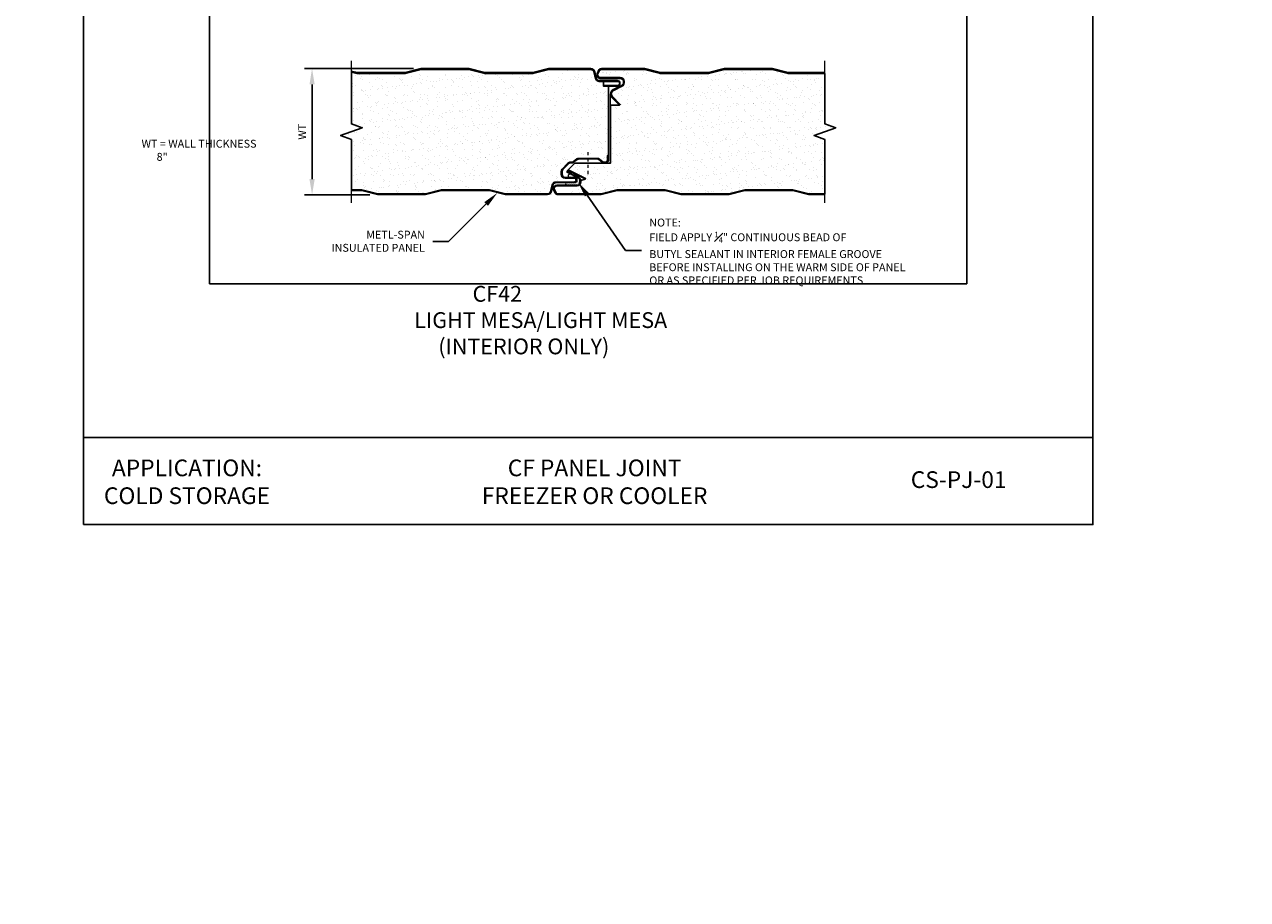
# Model space of a CAD drawing. Units: inches. Extents: x 0 to 2846, y 0 to 2540.
# Drawn here: x 427 to 466, y 2431 to 2459 of the extents above; entities that cross this region are included whole.
import ezdxf
from ezdxf import colors
from ezdxf.entities.mleader import LeaderData, LeaderLine
from ezdxf.math import Vec2, Vec3

# ---------------------------------------------------------------- set-up
doc = ezdxf.new("R2010")
doc.units = ezdxf.units.IN
doc.header["$LTSCALE"] = 0.5
doc.header["$MEASUREMENT"] = 0
doc.header["$PDSIZE"] = 1
doc.linetypes.add('CENTER2', pattern=[1.125, 0.75, -0.125, 0.125, -0.125])
doc.layers.get('0').update_dxf_attribs({"linetype": 'CONTINUOUS'})
doc.layers.get('Defpoints').update_dxf_attribs({"linetype": 'CONTINUOUS'})
for name, color, linetype, lineweight in [('_BYOTHERS', 9, 'CONTINUOUS', 5), ('_CENTERLINE', 3, 'CENTER2', 0), ('_DIM', 6, 'CONTINUOUS', 5), ('_PANEL', 4, 'CONTINUOUS', 13), ('_SEALANT', 3, 'CONTINUOUS', 5)]:
    doc.layers.add(name, color=color, linetype=linetype, lineweight=lineweight)
doc.layers.add('_TXT', color=7, linetype='CONTINUOUS')
doc.layers.add('core', color=1, linetype='CONTINUOUS')
for name, color, linetype, plot in [('NCI_Internal_Info', 7, 'CONTINUOUS', False), ('NCI_Internal_Info @ 3', 7, 'CONTINUOUS', False), ('NCI_Internal_Info @ 4', 7, 'CONTINUOUS', False), ('VP', 9, 'CONTINUOUS', False)]:
    doc.layers.add(name, color=color, linetype=linetype, plot=plot)
doc.styles.add('Metl-Span', font='kalinga.ttf', dxfattribs={"height": 0.0625})
doc.styles.add('Metl-Span BOLD', font='kalingab.ttf', dxfattribs={"height": 0.0625})
doc.styles.get("Standard").update_dxf_attribs({"font": 'romans.shx', "height": 0.0625})
doc.styles.add('SWISS', font='swiss.ttf')
doc.dimstyles.new('Metl-Span', dxfattribs={"dimtxt": 0.0625, "dimasz": 0.125, "dimexe": 0.06, "dimexo": 0.06, "dimgap": 0.046875, "dimtad": 1, "dimdec": 4, "dimzin": 0, "dimdsep": 46, "dimlunit": 4, "dimtxsty": 'Metl-Span', "dimcen": 0.125, "dimdle": 5, "dimclrd": 256, "dimclre": 256, "dimclrt": 7, "dimadec": 0, "dimazin": 0, "dimtfac": 1, "dimtdec": 4, "dimtmove": 1, "dimatfit": 3, "dimfxl": 1, "dimtfill": 1, "dimfrac": 1, "dimtolj": 1, "dimtzin": 0, "dimarcsym": 0})

# ---------------------------------------------------------------- blocks, each defined once
blk = doc.blocks.new('DetailOutline8511-2')
at = {"layer": '_TXT'}
blk.add_lwpolyline([(-1, -1.2189), (-1, 1.1279), (0.3264, 1.1279), (0.3264, 1.0432), (0.875, 1.0432), (0.875, 1.1279), (1, 1.1279), (1, -1.2189)], close=True, dxfattribs=at)
at = {"layer": 'NCI_Internal_Info'}
blk.add_lwpolyline([(-1, 1.1279), (0.3264, 1.1279), (0.3264, 1.0432), (0.875, 1.0432), (0.875, 1.1279), (1, 1.1279), (1, -1.2189), (-1, -1.2189)], close=True, dxfattribs=at)
blk = doc.blocks.new('*U5646')
at = {"layer": 'NCI_Internal_Info @ 3', "xscale": 12, "yscale": 12, "zscale": 12}
blk.add_blockref('DetailOutline8511-2', (444.617, 2465.624), dxfattribs=at)
at = {"layer": 'NCI_Internal_Info @ 4', "xscale": 16, "yscale": 16, "zscale": 16}
blk.add_blockref('DetailOutline8511-2', (444.617, 2465.624), dxfattribs=at)
blk = doc.blocks.new('7100BWH-HORIZ')
h = blk.add_hatch()
h.set_pattern_fill('DOTS', color=6, scale=0.5, style=0)
h.set_pattern_definition([(0, (-6.0223, -7.28118), (0.015625, 0.03125), [0, -0.03125])])
edge = h.paths.add_edge_path()
edge.add_line((-0.093, -0.093), (-0.093, -0.334))
edge.add_arc((-0.124, -0.334), 0.0315, -180, 0, ccw=False)
edge.add_line((-0.155, -0.334), (-0.155, -0.001))
edge.add_arc((-0.062, -0.001), 0.0937, 90, 180, ccw=False)
edge.add_line((-0.062, 0.093), (-0.019, 0.093))
edge.add_arc((-0.019, -0.001), 0.0937, 26.5468, 90, ccw=False)
edge.add_line((0.064, 0.041), (0.185, -0.206))
edge.add_arc((0.141, -0.227), 0.0486, -176.0062, 26.0062, ccw=False)
edge.add_line((0.093, -0.231), (0.093, -0.093))
edge.add_arc((0, -0.093), 0.0925, 0, 180)
blk.add_lwpolyline([(-0.093, -0.093), (-0.093, -0.334, -1), (-0.155, -0.334), (-0.155, -0.001, -0.414214), (-0.062, 0.093), (-0.019, 0.093, -0.284165), (0.064, 0.041), (0.185, -0.206, -1.213231), (0.093, -0.231), (0.093, -0.093, 1), (-0.093, -0.093)], format="xyb", close=True)
at = {"layer": '_SEALANT'}
for tag, p, flags in [('QTY', (-0.202, 0.373), 1), ('BOMDESC', (-0.204, 0.56), 9), ('PARTNO', (-0.199, 0.464), 1), ('LF', (-0.198, 0.286), 1), ('DIVISOR', (-0.194, 0.199), 1), ('CLASS', (-0.189, 0.113), 1)]:
    blk.add_attdef(tag, p, '', height=0.0625, dxfattribs=dict(at, flags=flags))
blk = doc.blocks.new('*D5394')
at = {"layer": '_DIM', "lineweight": -2, "transparency": 16777216}
for p, q in [((439.075, 2457.816), (435.624, 2457.816)), ((435.864, 2457.316), (435.864, 2454.316)), ((437.7, 2453.816), (435.624, 2453.816))]:
    blk.add_line(p, q, dxfattribs=at)
at = {"layer": '_DIM', "transparency": 16777216}
for points in [[(435.781, 2457.316), (435.947, 2457.316), (435.864, 2457.816)], [(435.781, 2454.316), (435.947, 2454.316), (435.864, 2453.816)]]:
    blk.add_solid(points, dxfattribs=at)
at = {"layer": 'Defpoints', "color": 0, "transparency": 16777216}
for p in [(439.315, 2457.816), (435.864, 2453.816), (437.94, 2453.816)]:
    blk.add_point(p, dxfattribs=at)
at = {"layer": '_DIM', "color": 7, "transparency": 16777216, "insert": (435.551, 2455.816), "char_height": 0.25, "attachment_point": 5, "rotation": 90, "style": 'Metl-Span', "bg_fill": 3, "box_fill_scale": 1.25, "bg_fill_color": 256, "bg_fill_true_color": 13158600, "bg_fill_transparency": 0}
blk.add_mtext('\\A1;WT', dxfattribs=at)

msp = doc.modelspace()

# ---------------------------------------------------------------- hatches: boundary and pattern name
at = {"layer": 'core'}
h = msp.add_hatch(dxfattribs=at)
h.set_pattern_fill('AR-SAND', color=6, scale=0.2023)
h.set_pattern_definition([(37.5, (-398.10353, -89.54112), (-0.012743556, 0.38979645), [0, -0.307496, 0, -0.34391, 0, -0.3287375]), (7.5, (-398.10353, -89.5411), (0.35802583, 0.57092015), [0, -0.165886, 0, -0.277151, 0, -0.1062075]), (327.5, (-398.35236, -89.54112), (0.6299909, 0.001144827), [0, -0.10115, 0, -0.36414, 0, -0.475405]), (317.5, (-398.35236, -89.5411), (0.60813941, 0.17755377), [0, -0.050575, 0, -0.238714, 0, -0.273105])])
h.paths.add_polyline_path([(439.31912, 2457.78621), (438.81912, 2457.66121), (437.28777, 2457.66121), (437.11193, 2457.70517), (437.11193, 2456.06621), (437.45537, 2455.94121), (436.7685, 2455.69121), (437.11193, 2455.56621), (437.11193, 2453.97121), (437.44412, 2453.97121), (437.94412, 2453.84621), (439.46074, 2453.84621), (439.96074, 2453.97121), (441.4921, 2453.97121), (441.9921, 2453.84621), (443.33071, 2453.84621, 1.30839664), (443.48849, 2454.03407, -0.58209849), (443.59477, 2454.22121), (443.88425, 2454.34621, -0.41421356), (443.7605, 2454.46996), (443.7605, 2454.59895), (443.9964, 2454.84621), (444.08725, 2454.84621, 0.48710403), (444.2238, 2454.90235, -0.33751601), (444.31418, 2454.97121), (444.94157, 2454.97121), (445.0798, 2454.86549, 0.28534731), (445.17829, 2454.85591, 0.28534731), (445.2305, 2454.93996), (445.2305, 2455.06621), (445.2605, 2455.06621), (445.2605, 2457.25621), (445.1055, 2457.25621), (445.1055, 2457.41121), (444.87619, 2457.41121), (444.7943, 2457.72314, 0.31959467), (444.70571, 2457.78621), (443.3671, 2457.78621), (442.8671, 2457.66121), (441.33574, 2457.66121), (440.83574, 2457.78621)])
h = msp.add_hatch(dxfattribs=at)
h.set_pattern_fill('AR-SAND', color=6, scale=0.2023)
h.set_pattern_definition([(37.5, (-498.10353, -89.54112), (-0.012743556, 0.38979645), [0, -0.307496, 0, -0.34391, 0, -0.3287375]), (7.5, (-498.10353, -89.5411), (0.35802583, 0.57092015), [0, -0.165886, 0, -0.277151, 0, -0.1062075]), (327.5, (-498.35236, -89.54112), (0.6299909, 0.001144827), [0, -0.10115, 0, -0.36414, 0, -0.475405]), (317.5, (-498.35236, -89.5411), (0.60813941, 0.17755377), [0, -0.050575, 0, -0.238714, 0, -0.273105])])
h.paths.add_polyline_path([(449.07696, 2453.84621), (449.57696, 2453.97121), (451.10832, 2453.97121), (451.60832, 2453.84621), (452.12149, 2453.84621), (452.12149, 2455.56621), (451.77806, 2455.69121), (452.46493, 2455.94121), (452.12149, 2456.06621), (452.12149, 2457.66121), (450.95196, 2457.66121), (450.45196, 2457.78621), (448.93535, 2457.78621), (448.43535, 2457.66121), (446.90399, 2457.66121), (446.40399, 2457.78621), (445.03803, 2457.78621, 0.38530295), (444.94474, 2457.70179), (444.91458, 2457.63896, 0.44910295), (445.00768, 2457.53421), (445.63426, 2457.53421, -0.41421356), (445.75801, 2457.41046, -0.33879608), (445.68756, 2457.25642), (445.41664, 2457.12425, 0.54079651), (445.3963, 2456.9184), (445.63196, 2456.68273), (445.61075, 2456.66152), (445.32001, 2456.66152), (445.32001, 2454.81624), (444.19329, 2454.81624), (443.98137, 2454.60432), (444.53104, 2454.33616), (444.51789, 2454.3092), (444.383, 2454.26513), (444.38301, 2454.22197, -0.41423209), (444.25926, 2454.09821), (443.63268, 2454.09821, 0.66531932), (443.56587, 2453.93869), (443.5974, 2453.87301, 0.19631182), (443.66303, 2453.84621), (445.02899, 2453.84621), (445.52899, 2453.97121), (447.06035, 2453.97121), (447.56035, 2453.84621)])

# ---------------------------------------------------------------- linework, layer by layer
at = {"layer": '_BYOTHERS', "linetype": 'Continuous'}
for points in [[(437.11193, 2453.56621), (437.11193, 2455.56621), (436.7685, 2455.69121), (437.45537, 2455.94121), (437.11193, 2456.06621), (437.11193, 2458.06621)], [(452.12149, 2453.56621), (452.12149, 2455.56621), (451.77806, 2455.69121), (452.46493, 2455.94121), (452.12149, 2456.06621), (452.12149, 2458.06621)]]:
    msp.add_lwpolyline(points, dxfattribs=at)
at = {"layer": '_CENTERLINE', "ltscale": 0.25}
msp.add_line((444.61671, 2454.47123), (444.61671, 2455.20103), dxfattribs=at)
at = {"layer": '_PANEL', "color": 2}
msp.add_line((445.2605, 2455.06621), (445.2605, 2457.25621), dxfattribs=at)
at = {"layer": '_PANEL'}
for points in [[(437.11193, 2457.70517), (437.28777, 2457.66121), (438.05344, 2457.66121), (438.81912, 2457.66121), (439.31912, 2457.78621), (440.83574, 2457.78621), (441.33574, 2457.66121), (442.10142, 2457.66121), (442.8671, 2457.66121), (443.3671, 2457.78621), (444.70571, 2457.78621, -0.31959467), (444.7943, 2457.72314), (444.85719, 2457.48359, 0.29372793), (444.96977, 2457.41121), (445.543, 2457.41121, -1), (445.543, 2457.28621), (445.1055, 2457.28621), (445.1055, 2457.25621), (445.543, 2457.25621, 1), (445.543, 2457.44121), (444.96977, 2457.44121, -0.28679223), (444.8855, 2457.49388), (444.82305, 2457.7318, 0.32233841), (444.70571, 2457.81621), (443.3634, 2457.81621), (442.8634, 2457.69121), (442.10142, 2457.69121), (441.33943, 2457.69121), (440.83943, 2457.81621), (439.31543, 2457.81621), (438.81543, 2457.69121), (438.05344, 2457.69121), (437.29146, 2457.69121), (437.11193, 2457.73609)], [(452.12149, 2457.69121), (451.71764, 2457.69121), (450.95565, 2457.69121), (450.45565, 2457.81621), (448.93165, 2457.81621), (448.43165, 2457.69121), (447.66967, 2457.69121), (446.90768, 2457.69121), (446.40768, 2457.81621), (445.03803, 2457.81621, 0.20793174), (444.94754, 2457.77688), (444.88554, 2457.64786, 0.4623522), (445.00768, 2457.50421), (445.63426, 2457.50421, -0.41421356), (445.72801, 2457.41046), (445.72801, 2457.36811, -0.28416503), (445.67616, 2457.28424), (445.40981, 2457.1543, 0.47152636), (445.34938, 2456.92289), (445.61075, 2456.66152), (445.63196, 2456.68273), (445.37238, 2456.94232, -0.46648976), (445.42262, 2457.12717), (445.68756, 2457.25642, 0.28904607), (445.75801, 2457.36811), (445.75801, 2457.41046, 0.41421356), (445.63426, 2457.53421), (445.00768, 2457.53421, -0.44910295), (444.91458, 2457.63896), (444.9724, 2457.75941, -0.19631182), (445.03803, 2457.78621), (446.40399, 2457.78621), (446.90399, 2457.66121), (447.66967, 2457.66121), (448.43535, 2457.66121), (448.93535, 2457.78621), (450.45196, 2457.78621), (450.95196, 2457.66121), (451.71764, 2457.66121), (452.12149, 2457.66121)], [(437.11193, 2453.97121), (437.44412, 2453.97121), (437.94412, 2453.84621), (439.46074, 2453.84621), (439.96074, 2453.97121), (440.72642, 2453.97121), (441.4921, 2453.97121), (441.9921, 2453.84621), (443.33071, 2453.84621, 0.31959467), (443.4193, 2453.90927), (443.48219, 2454.14882, -0.29372793), (443.59477, 2454.22121), (444.168, 2454.22121, 1), (444.168, 2454.34621), (443.88425, 2454.34621, -0.41421356), (443.7605, 2454.46996), (443.7605, 2454.54942, -0.18750603), (443.79299, 2454.633), (443.95807, 2454.80603, -0.21036871), (444.04934, 2454.84621), (444.08725, 2454.84621, 0.16468671), (444.14421, 2454.86549), (444.25723, 2454.95193, -0.16468671), (444.31418, 2454.97121), (444.91208, 2454.97121), (444.91208, 2454.97121, -0.12714874), (444.9701, 2454.94939), (445.0798, 2454.86549, 0.62128127), (445.2305, 2454.93996), (445.2305, 2455.06621), (445.2605, 2455.06621), (445.2605, 2454.93996, -0.62128127), (445.06158, 2454.84166), (444.95583, 2454.92253, 0.13560549), (444.90952, 2454.94121), (444.90952, 2454.94121), (444.3239, 2454.94121, 0.16468671), (444.26695, 2454.92193), (444.15393, 2454.83549, -0.16468671), (444.09698, 2454.81621), (444.04934, 2454.81621, 0.19891237), (443.98304, 2454.78875), (443.81796, 2454.61571, 0.19891237), (443.7905, 2454.54942), (443.7905, 2454.46996, 0.41421356), (443.88425, 2454.37621), (444.168, 2454.37621, -1), (444.168, 2454.19121), (443.59477, 2454.19121, 0.28679223), (443.5105, 2454.13854), (443.44805, 2453.90062, -0.32233841), (443.33071, 2453.81621), (441.9884, 2453.81621), (441.4884, 2453.94121), (440.72642, 2453.94121), (439.96443, 2453.94121), (439.46443, 2453.81621), (437.94043, 2453.81621), (437.44043, 2453.94121), (437.11193, 2453.94121)], [(452.12149, 2453.81621), (451.60463, 2453.81621), (451.10463, 2453.94121), (450.34264, 2453.94121), (449.58065, 2453.94121), (449.08065, 2453.81621), (447.55665, 2453.81621), (447.05665, 2453.94121), (446.29467, 2453.94121), (445.53268, 2453.94121), (445.03268, 2453.81621), (443.66303, 2453.81621, -0.20793174), (443.57254, 2453.85554), (443.51054, 2453.98456, -0.4623522), (443.63268, 2454.12821), (444.25926, 2454.12821, 0.41421356), (444.35301, 2454.22196), (444.35301, 2454.26431, 0.28416503), (444.30116, 2454.34817), (443.97068, 2454.50941, -1.00460373), (444.00977, 2454.59047), (444.53104, 2454.33616), (444.51789, 2454.3092), (443.99661, 2454.56351, 1), (443.98346, 2454.53655), (444.31256, 2454.37599, -0.28904542), (444.38301, 2454.26431), (444.38301, 2454.22196, -0.41421356), (444.25926, 2454.09821), (443.63268, 2454.09821, 0.44910295), (443.53958, 2453.99346), (443.5974, 2453.87301, 0.19631182), (443.66303, 2453.84621), (445.02899, 2453.84621), (445.52899, 2453.97121), (446.29467, 2453.97121), (447.06035, 2453.97121), (447.56035, 2453.84621), (449.07696, 2453.84621), (449.57696, 2453.97121), (450.34264, 2453.97121), (451.10832, 2453.97121), (451.60832, 2453.84621), (452.12149, 2453.84621)]]:
    msp.add_lwpolyline(points, format="xyb", dxfattribs=at)
at = {"layer": '_PANEL', "color": 2}
msp.add_lwpolyline([(443.95381, 2454.57676), (444.19329, 2454.81624), (445.32001, 2454.81624), (445.32001, 2457.01368)], dxfattribs=at)
at = {"layer": 'Defpoints'}
msp.add_lwpolyline([(452.12149, 2457.66121), (450.95196, 2457.66121), (450.45196, 2457.78621), (448.93535, 2457.78621), (448.43535, 2457.66121), (446.90399, 2457.66121), (446.40399, 2457.78621), (445.03803, 2457.78621, 0.19631182), (444.9724, 2457.75941), (444.91458, 2457.63896, 0.44910295), (445.00768, 2457.53421), (445.63426, 2457.53421, -0.41421356), (445.75801, 2457.41046, -0.33879608), (445.68756, 2457.25642), (445.42262, 2457.12717, 0.48973649), (445.37752, 2456.93717), (445.63196, 2456.68273), (445.61075, 2456.66152), (445.32001, 2456.66152), (445.32001, 2454.81624), (444.19329, 2454.81624), (443.98137, 2454.60432), (444.53104, 2454.33616), (444.51789, 2454.3092), (444.383, 2454.26513), (444.38301, 2454.22196, -0.41421356), (444.25926, 2454.09821), (443.63268, 2454.09821, 0.44910295), (443.53958, 2453.99346), (443.5974, 2453.87301, 0.19631182), (443.66303, 2453.84621), (445.02899, 2453.84621), (445.52899, 2453.97121), (447.06035, 2453.97121), (447.56035, 2453.84621), (449.07696, 2453.84621), (449.57696, 2453.97121), (451.10832, 2453.97121), (451.60832, 2453.84621), (452.12149, 2453.84621), (452.12149, 2455.56621), (451.77806, 2455.69121), (452.46493, 2455.94121), (452.12149, 2456.06621), (452.12149, 2457.66121)], format="xyb", dxfattribs=at)
at = {"layer": 'VP'}
for points in [[(428.61671, 2443.35999), (460.61671, 2443.35999), (460.61671, 2446.1219), (428.61671, 2446.1219)], [(428.61671, 2443.35999), (460.61671, 2443.35999), (460.61671, 2446.1219), (428.61671, 2446.1219)], [(428.61671, 2443.35998), (460.61671, 2443.35998), (460.61671, 2446.12189), (428.61671, 2446.12189)], [(428.61671, 2443.35998), (460.61671, 2443.35998), (460.61671, 2446.12189), (428.61671, 2446.12189)]]:
    msp.add_lwpolyline(points, close=True, dxfattribs=at)

# ---------------------------------------------------------------- block references
at = {"layer": '_SEALANT', "xscale": -1, "rotation": 270}
msp.add_blockref('7100BWH-HORIZ', (444.2605, 2454.28371), dxfattribs=at)
at = {"layer": 'NCI_Internal_Info'}
msp.add_blockref('*U5646', (0, 0), dxfattribs=at)

# ---------------------------------------------------------------- texts
at = {"layer": '_TXT', "color": 8, "insert": (430.43306, 2455.56102), "char_height": 0.25, "width": 4.3467319, "attachment_point": 1, "style": 'Metl-Span BOLD'}
msp.add_mtext('\\A1;\\pi0.0996;{\\C256;WT = WALL THICKNESS\\P\\pi2.01424;8"}', dxfattribs=at)
at = {"layer": '_TXT', "insert": (438.13719, 2450.92547), "char_height": 0.5, "width": 12.940726, "attachment_point": 1, "style": 'Metl-Span BOLD'}
msp.add_mtext('\\pi5.62855;CF42\\P\\pi1.93236;LIGHT MESA/LIGHT MESA\\P\\pi3.45523;(INTERIOR ONLY)', dxfattribs=at)
at = {"layer": 'VP', "char_height": 0.5292078, "attachment_point": 5, "style": 'SWISS'}
for s, insert, width in [('\\A1;APPLICATION:\\PCOLD STORAGE', (431.89865, 2444.71504), 10.0647565), ('\\A1;CF PANEL JOINT\\PFREEZER OR COOLER', (444.81997, 2444.71504), 15.2054254), ('{\\fKalinga|b1|i0|c0|p34;CS-PJ-01}', (456.36051, 2444.78362), 7.933595)]:
    msp.add_mtext(s, dxfattribs=dict(at, insert=insert, width=width))

# ---------------------------------------------------------------- leaders
at = {"layer": '_DIM'}
ml = msp.add_multileader_mtext('Standard', dxfattribs=at)
ml.set_content('\\A1;NOTE:\\PFIELD APPLY {\\H0.7x;\\S1#4;\\H1.42857x;" CONTINUOUS BEAD OF\\PBUTYL SEALANT IN INTERIOR FEMALE GROOVE\\PBEFORE INSTALLING ON THE WARM SIDE OF PANEL\\POR AS SPECIFIED PER JOB REQUIREMENTS.}', color=7, style='Metl-Span BOLD')
ml.set_leader_properties(color=256)
ml.build(insert=Vec2(0, 0))
ml.multileader.update_dxf_attribs({"text_left_attachment_type": 2, "text_right_attachment_type": 2, "dogleg_length": 0.125, "arrow_head_size": 0.5, "scale": 4})
ctx = ml.context
ctx.base_point, ctx.scale, ctx.char_height, ctx.arrow_head_size, ctx.landing_gap_size, ctx.plane_origin = Vec3(446.30402, 2462.78162), 4, 0.25, 0.5, 0.25, Vec3(544.09531, 2461.38619)
ctx.left_attachment, ctx.right_attachment = 2, 2
notes = []
notes.append((ctx, [(0, (1, 1, 0), (445.80402, 2462.78162), (1, 0), 0.5, [(1, [(444.29596, 2464.94807)], 0, [])])]))
ctx.mtext.insert, ctx.mtext.flow_direction = Vec3(446.55402, 2463.79007), 5
ml = msp.add_multileader_mtext('Standard', dxfattribs=at)
ml.set_content('\\A1;NOTE:\\PFIELD APPLY {\\H0.7x;\\S1#4;\\H1.42857x;" CONTINUOUS BEAD OF\\PBUTYL SEALANT IN INTERIOR FEMALE GROOVE\\PBEFORE INSTALLING ON THE WARM SIDE OF PANEL\\POR AS SPECIFIED PER JOB REQUIREMENTS.}', color=7, style='Metl-Span BOLD')
ml.set_leader_properties(color=256)
ml.build(insert=Vec2(0, 0))
ml.multileader.update_dxf_attribs({"text_left_attachment_type": 2, "text_right_attachment_type": 2, "dogleg_length": 0.125, "arrow_head_size": 0.5, "scale": 4})
ctx = ml.context
ctx.base_point, ctx.scale, ctx.char_height, ctx.arrow_head_size, ctx.landing_gap_size, ctx.plane_origin = Vec3(446.30402, 2452.05243), 4, 0.25, 0.5, 0.25, Vec3(544.09531, 2450.657)
ctx.left_attachment, ctx.right_attachment = 2, 2
notes.append((ctx, [(0, (1, 1, 0), (445.80402, 2452.05243), (1, 0), 0.5, [(1, [(444.29596, 2454.21888)], 0, [])])]))
ctx.mtext.insert, ctx.mtext.flow_direction = Vec3(446.55402, 2453.06088), 5
for ctx, leaders in notes:
    for number, flags, end, landing, length, lines in leaders:
        leader = LeaderData()
        leader.index, (leader.has_last_leader_line, leader.has_dogleg_vector, leader.attachment_direction) = number, flags
        leader.last_leader_point, leader.dogleg_vector, leader.dogleg_length = Vec3(end), Vec3(landing), length
        for number, points, colour, breaks in lines:
            line = LeaderLine()
            line.index, line.vertices, line.color, line.breaks = number, Vec3.list(points), colors.encode_raw_color(colour), breaks
            leader.lines.append(line)
        ctx.leaders.append(leader)

# ---------------------------------------------------------------- next in the draw order: dimensions: what is measured, and where the dimension line sits
dim = msp.add_linear_dim(base=(435.86391, 2453.81621), p1=(439.31543, 2457.81621), p2=(437.94043, 2453.81621), angle=90, text='WT', dimstyle='Metl-Span', override={"dimscale": 0, "dimtix": 0, "dimtofl": 1, "dimtmove": 1, "dimatfit": 3}, dxfattribs=at)
dim.commit()
dim.dimension.update_dxf_attribs({"geometry": '*D5394', "text_midpoint": (435.55141, 2455.81621)})

# ---------------------------------------------------------------- next in the draw order: linework, layer by layer
at = {"layer": 'Defpoints'}
msp.add_lwpolyline([(437.11193, 2453.97121), (437.44412, 2453.97121), (437.94412, 2453.84621), (439.46074, 2453.84621), (439.96074, 2453.97121), (441.4921, 2453.97121), (441.9921, 2453.84621), (443.33071, 2453.84621, 0.31959467), (443.4193, 2453.90927), (443.48219, 2454.14882, -0.29372793), (443.59477, 2454.22121), (444.168, 2454.22121, 1), (444.168, 2454.34621), (443.88425, 2454.34621, -0.41421356), (443.7605, 2454.46996), (443.7605, 2454.54942, -0.18750603), (443.79299, 2454.633), (443.95807, 2454.80603, -0.23381603), (444.06829, 2454.84621), (444.08725, 2454.84621, 0.16468671), (444.14421, 2454.86549), (444.25723, 2454.95193, -0.16468671), (444.31418, 2454.97121), (444.91208, 2454.97121, -0.18184466), (444.9701, 2454.94939), (445.0798, 2454.86549, 0.28534731), (445.17829, 2454.85591, 0.28534731), (445.2305, 2454.93996), (445.2305, 2455.06621), (445.2605, 2455.06621), (445.2605, 2457.25621), (445.1055, 2457.25621), (445.1055, 2457.41121), (444.96977, 2457.41121, -0.29372793), (444.85719, 2457.48359), (444.7943, 2457.72314, 0.31959467), (444.70571, 2457.78621), (443.3671, 2457.78621), (442.8671, 2457.66121), (441.33574, 2457.66121), (440.83574, 2457.78621), (439.31912, 2457.78621), (438.81912, 2457.66121), (437.28777, 2457.66121), (437.11193, 2457.70517), (437.11193, 2456.06621), (437.45537, 2455.94121), (436.7685, 2455.69121), (437.11193, 2455.56621), (437.11193, 2453.97121)], format="xyb", dxfattribs=at)

# ---------------------------------------------------------------- next in the draw order: leaders
at = {"layer": '_DIM'}
ml = msp.add_multileader_mtext('Standard', dxfattribs=at)
ml.set_content('\\A1;PANEL BEARING SURFACE IS:\\P2" NOMINAL\\P1 {\\H0.7x;\\S7/16;}" MINIMUM.', color=8, style='Metl-Span')
ml.set_leader_properties(color=256)
ml.build(insert=Vec2(0, 0))
ml.multileader.update_dxf_attribs({"text_left_attachment_type": 2, "text_right_attachment_type": 2, "dogleg_length": 0.125, "arrow_head_size": 0.5, "scale": 4})
ctx = ml.context
ctx.base_point, ctx.scale, ctx.char_height, ctx.arrow_head_size, ctx.landing_gap_size, ctx.plane_origin = Vec3(1829.10476, 2457.85205), 4, 0.25, 0.5, 0.25, Vec3(1916.86512, 2829.15444)
ctx.left_attachment, ctx.right_attachment = 2, 2
notes = []
notes.append((ctx, [(0, (0, 0, 0), (0, 0), (1, 0), 1, [])]))
ctx.mtext.insert, ctx.mtext.width, ctx.mtext.flow_direction = Vec3(1829.35476, 2458.69129), 4.1945964, 5
ml = msp.add_multileader_mtext('Standard', dxfattribs=at)
ml.set_content('\\A1;METL-SPAN\\PINSULATED PANEL', color=8, style='Metl-Span')
ml.set_leader_properties(color=256)
ml.build(insert=Vec2(0, 0))
ml.multileader.update_dxf_attribs({"text_left_attachment_type": 2, "text_right_attachment_type": 2, "dogleg_length": 0.125, "arrow_head_size": 0.5, "scale": 4})
ctx = ml.context
ctx.base_point, ctx.scale, ctx.char_height, ctx.arrow_head_size, ctx.landing_gap_size, ctx.plane_origin = Vec3(435.98754, 2452.33816), 4, 0.25, 0.5, 0.25, Vec3(445.36898, 2453.79812)
ctx.left_attachment, ctx.right_attachment, ctx.text_align_type = 2, 2, 2
notes.append((ctx, [(0, (1, 1, 0), (440.18992, 2452.33816), (-1, 0), 0.5, [(0, [(441.7384, 2453.87871)], 0, [])])]))
ctx.mtext.insert, ctx.mtext.alignment, ctx.mtext.flow_direction = Vec3(439.43992, 2452.67708), 3, 5
for ctx, leaders in notes:
    for number, flags, end, landing, length, lines in leaders:
        leader = LeaderData()
        leader.index, (leader.has_last_leader_line, leader.has_dogleg_vector, leader.attachment_direction) = number, flags
        leader.last_leader_point, leader.dogleg_vector, leader.dogleg_length = Vec3(end), Vec3(landing), length
        for number, points, colour, breaks in lines:
            line = LeaderLine()
            line.index, line.vertices, line.color, line.breaks = number, Vec3.list(points), colors.encode_raw_color(colour), breaks
            leader.lines.append(line)
        ctx.leaders.append(leader)

doc.saveas('drawing.dxf')
